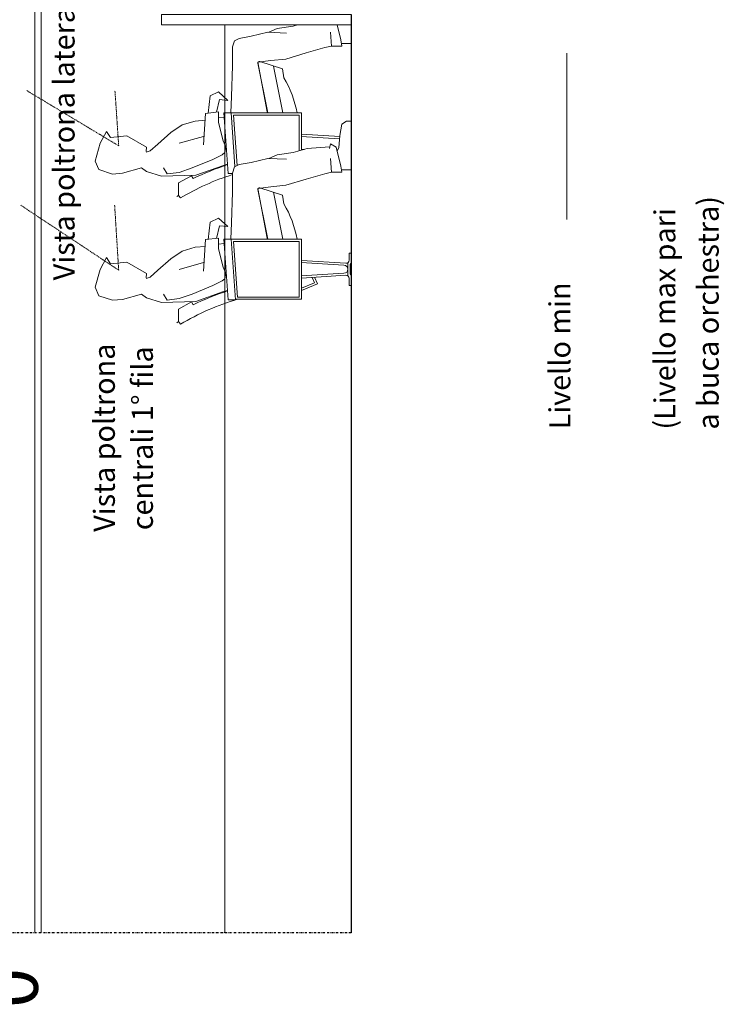
# Model space of a CAD drawing. Units: inches. Extents: x -4914 to 9830, y -7873 to 8999.
# Drawn here: x -1488 to -1154, y -173 to 294 of the extents above; entities that cross this region are included whole.
import ezdxf

# ---------------------------------------------------------------- set-up
doc = ezdxf.new("R2010")
doc.units = ezdxf.units.IN
doc.header["$MEASUREMENT"] = 0
doc.linetypes.add('DASHDOTX2', pattern=[2, 1, -0.5, 0, -0.5])
doc.linetypes.add('HIDDEN', pattern=[0.375, 0.25, -0.125])
for name, color, linetype in [('PERSONE', 7, 'Continuous'), ('TRV- MURI-Struttura', 7, 'Continuous'), ('TRV-Quote', 255, 'Continuous'), ('TRV-TESTI', 252, 'Continuous')]:
    doc.layers.add(name, color=color, linetype=linetype)
doc.layers.add('TRV-Struttura', color=250, linetype='Continuous', lineweight=30)
doc.styles.get("Standard").update_dxf_attribs({"font": 'arial.ttf'})

# ---------------------------------------------------------------- blocks, each defined once
blk = doc.blocks.new('A$Cffd5539d')
at = {"color": 251, "true_color": 0x636466}
blk.add_text('0', height=25, rotation=90, dxfattribs=at).set_placement((2232.57, 31.48))

msp = doc.modelspace()

# ---------------------------------------------------------------- linework, layer by layer
at = {"layer": 'PERSONE', "color": 9, "lineweight": 5}
for p, q in [((-1374.629, 272.937), (-1369.994, 249.433)), ((-1373.733, 273.733), (-1363.047, 270.275)), ((-1367.294, 271.649), (-1362.913, 249.433)), ((-1363.047, 270.275), (-1362.352, 266.107)), ((-1387.363, 249.433), (-1390.836, 249.433)), ((-1390.836, 249.433), (-1388.731, 220.665)), ((-1387.363, 249.433), (-1385.502, 224.001)), ((-1354.015, 249.433), (-1387.363, 249.433)), ((-1386.241, 248.391), (-1384.493, 224.497)), ((-1355.057, 248.391), (-1386.241, 248.391)), ((-1355.057, 231.523), (-1355.057, 248.391)), ((-1354.015, 231.808), (-1354.015, 249.433)), ((-1354.079, 238.319), (-1335.923, 237.202)), ((-1354.015, 239.36), (-1335.844, 238.241)), ((-1354.079, 232.063), (-1352.792, 232.142)), ((-1412.201, 216.278), (-1406.148, 219.688)), ((-1406.148, 219.688), (-1405.37, 218.308)), ((-1386.697, 220.665), (-1388.731, 220.665)), ((-1412.201, 210.395), (-1412.201, 216.278)), ((-1413.068, 209.817), (-1412.201, 210.395)), ((-1412.201, 210.395), (-1411.363, 209.138))]:
    msp.add_line(p, q, dxfattribs=at)
at = {"layer": 'PERSONE', "lineweight": 9}
msp.add_line((-1390.394, 255.502), (-1390.394, 249.433), dxfattribs=at)
at = {"layer": 'PERSONE', "color": 252, "lineweight": 9, "true_color": 0x939598}
for p, q in [((-1374.629, 213.137), (-1369.994, 189.632)), ((-1373.733, 213.932), (-1363.047, 210.475)), ((-1367.294, 211.849), (-1362.913, 189.632)), ((-1363.047, 210.475), (-1362.352, 206.306)), ((-1387.363, 189.632), (-1390.836, 189.632)), ((-1390.836, 189.632), (-1388.731, 160.864)), ((-1387.363, 189.632), (-1385.258, 160.864)), ((-1354.015, 189.632), (-1387.363, 189.632)), ((-1386.241, 188.59), (-1384.31, 162.19)), ((-1355.057, 188.59), (-1386.241, 188.59)), ((-1355.057, 162.19), (-1355.057, 188.59)), ((-1354.015, 161.148), (-1354.015, 189.632)), ((-1331.436, 179.647), (-1331.436, 183.032)), ((-1331.436, 183.032), (-1330.394, 183.032)), ((-1330.394, 178.169), (-1330.394, 183.032)), ((-1330.394, 178.169), (-1330.394, 183.032)), ((-1354.079, 178.519), (-1333.868, 177.275)), ((-1354.015, 179.559), (-1332.911, 178.26)), ((-1331.983, 172.239), (-1331.983, 178.542)), ((-1330.941, 173.028), (-1330.941, 177.753)), ((-1330.394, 178.169), (-1330.525, 178.169)), ((-1354.079, 172.262), (-1333.868, 173.506)), ((-1330.394, 172.611), (-1330.525, 172.611)), ((-1330.394, 167.748), (-1330.394, 172.611)), ((-1330.394, 167.748), (-1330.394, 172.611)), ((-1354.015, 171.222), (-1332.911, 172.521)), ((-1354.015, 166.443), (-1347.757, 169.003)), ((-1354.015, 165.317), (-1346.373, 168.443)), ((-1348.871, 171.539), (-1347.757, 169.003)), ((-1347.763, 171.607), (-1346.373, 168.443)), ((-1331.436, 167.748), (-1331.436, 171.134)), ((-1331.436, 167.748), (-1330.394, 167.748)), ((-1412.201, 156.478), (-1406.148, 159.888)), ((-1406.148, 159.888), (-1405.37, 158.507)), ((-1385.258, 160.864), (-1388.731, 160.864)), ((-1354.015, 161.148), (-1385.278, 161.148)), ((-1355.057, 162.19), (-1384.31, 162.19)), ((-1412.201, 150.594), (-1412.201, 156.478)), ((-1413.068, 150.016), (-1412.201, 150.594)), ((-1412.201, 150.594), (-1411.363, 149.337))]:
    msp.add_line(p, q, dxfattribs=at)
at = {"layer": 'PERSONE', "color": 9, "lineweight": 5}
for points in [[(-1335.098, 282.265), (-1330.394, 282.265), (-1330.394, 296.09)], [(-1355.913, 291.09), (-1357.933, 290.539), (-1365.456, 289.451), (-1369.439, 287.638)], [(-1339.79, 281.111), (-1334.922, 281.111), (-1335.365, 284.012), (-1337.093, 291.09)], [(-1361.031, 287.275), (-1369.894, 287.678), (-1377.847, 285.825), (-1383.599, 284.737), (-1385.812, 283.649), (-1386.697, 280.748), (-1386.697, 271.684), (-1387.139, 257.18), (-1387.503, 249.433)], [(-1370.29, 249.433), (-1370.324, 249.928), (-1374.749, 273.497), (-1368.554, 274.222), (-1361.473, 274.947), (-1351.738, 277.848), (-1342.888, 280.386), (-1339.79, 281.111), (-1340.233, 287.638)], [(-1398.22, 249.356), (-1397.317, 257.542), (-1393.335, 259.355), (-1388.91, 255.367), (-1392.892, 255.729), (-1394.208, 249.826)], [(-1419.443, 223.458), (-1417.673, 220.557), (-1411.92, 221.283), (-1405.725, 223.458), (-1395.99, 227.447), (-1391.565, 229.622), (-1390.237, 230.71), (-1389.906, 233.21), (-1391.122, 236.149), (-1393.335, 244.851), (-1393.335, 249.928), (-1399.53, 249.203), (-1400.415, 234.336)], [(-1390.685, 247.361), (-1393.335, 247.027)], [(-1399.53, 245.939), (-1404.398, 245.577), (-1410.593, 243.764), (-1415.903, 240.138), (-1422.098, 234.699), (-1425.639, 231.435), (-1427.514, 230.823)], [(-1427.511, 231.084), (-1427.484, 233.25), (-1436.805, 238.539), (-1444.414, 237.74), (-1446.357, 240.702), (-1449.364, 235.12), (-1451.705, 226.656), (-1449.968, 222.611), (-1443.481, 220.486), (-1438.814, 220.875), (-1429.842, 223.445), (-1427.374, 221.626), (-1420.328, 219.47), (-1404.005, 219.978), (-1390.957, 224.585), (-1389.062, 225.182)], [(-1411.92, 235.061), (-1400.408, 238.324)]]:
    msp.add_lwpolyline(points, dxfattribs=at)
at = {"layer": 'PERSONE', "color": 9, "linetype": 'HIDDEN', "lineweight": 0, "ltscale": 2, "true_color": 0xc7c8ca}
for points in [[(-1440.61, 233.862), (-1484.286, 260.07)], [(-1440.61, 233.862), (-1442.38, 260.07)], [(-1440.61, 174.94), (-1487.043, 205.737)], [(-1440.61, 174.94), (-1442.531, 205.737)]]:
    msp.add_lwpolyline(points, dxfattribs=at)
at = {"layer": 'PERSONE', "color": 252, "lineweight": 9, "true_color": 0x939598}
for points in [[(-1335.098, 222.464), (-1330.394, 222.464), (-1330.394, 245.604), (-1332.71, 245.604), (-1334.922, 244.154), (-1335.807, 238.715), (-1336.25, 232.913), (-1337.135, 231.463)], [(-1340.687, 233.324), (-1351.296, 232.551), (-1357.933, 230.738), (-1365.456, 229.65), (-1369.439, 227.837)], [(-1339.79, 221.31), (-1334.922, 221.31), (-1335.365, 224.211), (-1337.577, 233.276), (-1340.233, 234.726), (-1340.675, 232.551)], [(-1361.031, 227.475), (-1369.894, 227.878), (-1377.847, 226.024), (-1383.599, 224.936), (-1385.812, 223.849), (-1386.697, 220.948), (-1386.697, 211.883), (-1387.139, 197.379), (-1387.503, 189.632)], [(-1370.29, 189.632), (-1370.324, 190.127), (-1374.749, 213.696), (-1368.554, 214.421), (-1361.473, 215.146), (-1351.738, 218.047), (-1342.888, 220.585), (-1339.79, 221.31), (-1340.233, 227.837)], [(-1398.22, 189.555), (-1397.317, 197.742), (-1393.335, 199.555), (-1388.91, 195.566), (-1392.892, 195.929), (-1394.208, 190.025)], [(-1419.443, 163.657), (-1417.673, 160.757), (-1411.92, 161.482), (-1405.725, 163.657), (-1395.99, 167.646), (-1391.565, 169.822), (-1390.237, 170.909), (-1389.906, 173.409), (-1391.122, 176.348), (-1393.335, 185.051), (-1393.335, 190.127), (-1399.53, 189.402), (-1400.415, 174.535)], [(-1390.685, 187.56), (-1393.335, 187.226)], [(-1399.53, 186.138), (-1404.398, 185.776), (-1410.593, 183.963), (-1415.903, 180.337), (-1422.098, 174.898), (-1425.639, 171.635), (-1427.514, 171.023)], [(-1427.511, 171.283), (-1427.484, 173.449), (-1436.805, 178.738), (-1444.414, 177.939), (-1446.357, 180.901), (-1449.364, 175.319), (-1451.705, 166.855), (-1449.968, 162.81), (-1443.481, 160.686), (-1438.814, 161.074), (-1429.842, 163.644), (-1427.374, 161.825), (-1420.328, 159.669), (-1404.005, 160.177), (-1390.957, 164.785), (-1389.062, 165.381)], [(-1411.92, 175.261), (-1400.408, 178.523)]]:
    msp.add_lwpolyline(points, dxfattribs=at)
at = {"layer": 'PERSONE', "color": 9, "lineweight": 5}
for centre, radius, start, end in [((-1373.947, 273.072), 0.695, 72.07208, 191.15466), ((-1403.689, 241.096), 48.314, 9.93639, 31.1757), ((-1350.778, 107.257), 123.744, 108.0131, 116.1786), ((-1350.778, 107.257), 118.533, 107.63963, 120.73842)]:
    msp.add_arc(centre, radius, start, end, dxfattribs=at)
at = {"layer": 'PERSONE', "color": 252, "lineweight": 9, "true_color": 0x939598}
for centre, radius, start, end in [((-1373.947, 213.271), 0.695, 72.07208, 191.15466), ((-1403.689, 181.296), 48.314, 9.93639, 31.1757), ((-1333.868, 175.39), 1.885, 270, 90), ((-1332.826, 179.647), 1.389, 266.47855, 0), ((-1330.525, 177.753), 0.417, 90, 180), ((-1330.525, 173.028), 0.417, 180, 270), ((-1332.826, 171.134), 1.389, 0, 93.52145), ((-1350.778, 47.457), 123.744, 108.0131, 116.1786), ((-1350.778, 47.457), 118.533, 106.43234, 120.73842)]:
    msp.add_arc(centre, radius, start, end, dxfattribs=at)
at = {"layer": 'TRV- MURI-Struttura', "color": 250, "lineweight": 30}
msp.add_line((-1330.394, 296.09), (-1330.394, -138.891), dxfattribs=at)
at = {"layer": 'TRV-Struttura', "color": 252, "lineweight": 9}
for p, q in [((-1480.394, 785.746), (-1480.394, -138.891)), ((-1477.394, 785.746), (-1477.394, -138.891))]:
    msp.add_line(p, q, dxfattribs=at)
at = {"layer": 'TRV-Struttura', "color": 252, "lineweight": 15}
msp.add_line((-1390.394, 291.09), (-1390.394, -138.891), dxfattribs=at)
at = {"layer": 'TRV-Struttura', "color": 252, "linetype": 'DASHDOTX2'}
msp.add_line((-1330.394, -138.891), (-4439.751, -138.891), dxfattribs=at)
at = {"layer": 'TRV-Struttura', "color": 8, "lineweight": 9}
msp.add_lwpolyline([(-1330.394, 296.09), (-1420.394, 296.09), (-1420.394, 291.09), (-1330.394, 291.09)], dxfattribs=at)
at = {"layer": 'TRV-TESTI', "lineweight": 9}
msp.add_line((-1228.194, 277.657), (-1228.194, 198.99), dxfattribs=at)

# ---------------------------------------------------------------- block references
at = {"layer": 'TRV-Quote', "color": 5, "lineweight": 13}
msp.add_blockref('A$Cffd5539d', (-3711.476, -205.972), dxfattribs=at)

# ---------------------------------------------------------------- texts
at = {"layer": 'TRV-TESTI'}
for s, p in [('Vista poltrona laterali 1° fila ', (-1461.521, 170.141)), ('a buca orchestra)', (-1156.328, 99.444)), ('(Livello max pari', (-1176.84, 99.444)), ('Livello min', (-1226.603, 99.543)), ('Vista poltrona ', (-1442.435, 51.015)), ('centrali 1° fila', (-1424.409, 51.806))]:
    msp.add_text(s, height=10, rotation=90, dxfattribs=at).set_placement(p)

doc.saveas('drawing.dxf')
